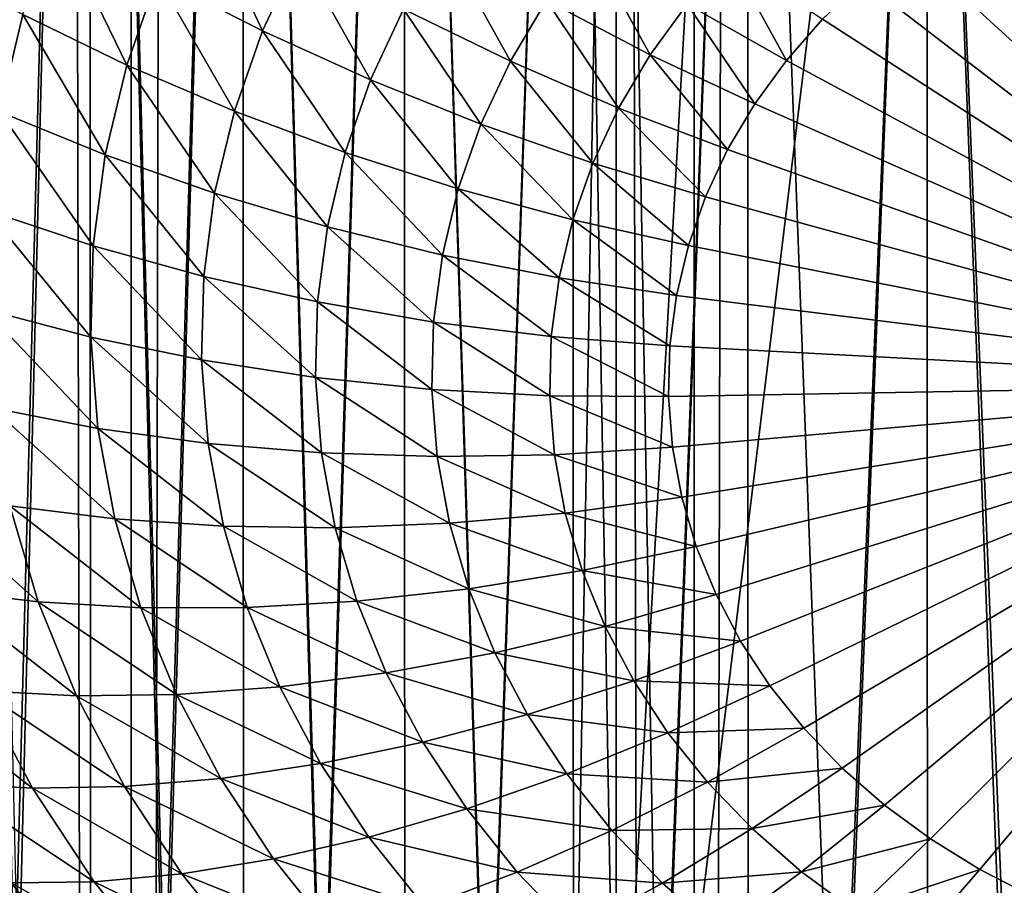
# Model space of a CAD drawing. Extents: x -375 to 198, y -232 to 30.
# Drawn here: x -355 to -354, y -181 to -180 of the extents above; entities that cross this region are included whole.
import ezdxf

# ---------------------------------------------------------------- set-up
doc = ezdxf.new("R2010")
doc.units = 0
doc.header["$MEASUREMENT"] = 0
doc.layers.add('L3', color=7, linetype='Continuous')
doc.layers.add('L4', color=7, linetype='Continuous')

msp = doc.modelspace()

# ---------------------------------------------------------------- linework, layer by layer
at = {"layer": 'L3', "color": 7}
for points in [[(-353, -131.9567, 115.9864), (-357, -157.76, 134.0541), (-353, -183.5632, 152.1217)], [(-353, -183.5632, 152.1217), (-357, -157.76, 134.0541), (-357, -170.6616, 143.0879)], [(-353, -183.5632, 152.1217), (-357, -170.6616, 143.0879), (-357, -183.5632, 152.1217)], [(-354.7024, -178.929, 140.2564), (-354.7531, -180.9723, 141.7729), (-354.8021, -178.7821, 140.3233)], [(-354.8021, -178.7821, 140.3233), (-354.7531, -180.8686, 137.4168), (-354.7024, -178.929, 140.2564)], [(-354.7024, -178.929, 140.2564), (-354.6501, -180.9899, 141.6124), (-354.7531, -180.9723, 141.7729)], [(-354.7531, -180.8686, 137.4168), (-354.7016, -180.9004, 137.439), (-354.7024, -178.929, 140.2564)], [(-354.5961, -179.0714, 140.1806), (-354.6501, -180.9899, 141.6124), (-354.7024, -178.929, 140.2564)], [(-354.7024, -178.929, 140.2564), (-354.7016, -180.9004, 137.439), (-354.6501, -180.9322, 137.4613)], [(-354.7024, -178.929, 140.2564), (-354.6501, -180.9322, 137.4613), (-354.5961, -179.0714, 140.1806)], [(-354.5961, -179.0714, 140.1806), (-354.5407, -181.0174, 141.4537), (-354.6501, -180.9899, 141.6124)], [(-354.6501, -180.9322, 137.4613), (-354.5954, -180.9603, 137.4809), (-354.5961, -179.0714, 140.1806)], [(-354.4839, -179.208, 140.0966), (-354.5407, -181.0174, 141.4537), (-354.5961, -179.0714, 140.1806)], [(-354.5961, -179.0714, 140.1806), (-354.5954, -180.9603, 137.4809), (-354.5407, -180.9883, 137.5006)], [(-354.5961, -179.0714, 140.1806), (-354.5407, -180.9883, 137.5006), (-354.4839, -179.208, 140.0966)], [(-354.4839, -179.208, 140.0966), (-354.4258, -181.0541, 141.2986), (-354.5407, -181.0174, 141.4537)], [(-354.5407, -180.9883, 137.5006), (-354.4832, -181.0124, 137.5175), (-354.4839, -179.208, 140.0966)], [(-354.3666, -179.3375, 140.0056), (-354.4258, -181.0541, 141.2986), (-354.4839, -179.208, 140.0966)], [(-354.4839, -179.208, 140.0966), (-354.4832, -181.0124, 137.5175), (-354.4258, -181.0365, 137.5344)], [(-354.4839, -179.208, 140.0966), (-354.4258, -181.0365, 137.5344), (-354.3666, -179.3375, 140.0056)], [(-354.3666, -179.3375, 140.0056), (-354.3362, -181.0884, 141.186), (-354.4258, -181.0541, 141.2986)], [(-354.3666, -179.3375, 140.0056), (-354.4258, -181.0365, 137.5344), (-354.366, -181.0565, 137.5483)], [(-354.3362, -179.3678, 139.9813), (-354.3362, -181.0884, 141.186), (-354.3666, -179.3375, 140.0056)], [(-354.3666, -179.3375, 140.0056), (-354.366, -181.0565, 137.5483), (-354.3362, -179.3678, 139.9813)], [(-354.3362, -179.3678, 139.9813), (-354.366, -181.0565, 137.5483), (-354.3063, -181.0764, 137.5623)], [(-354.2451, -179.4588, 139.9083), (-354.3362, -181.0884, 141.186), (-354.3362, -179.3678, 139.9813)], [(-354.3362, -179.3678, 139.9813), (-354.3063, -181.0764, 137.5623), (-354.2451, -179.4588, 139.9083)], [(-354.2451, -179.4588, 139.9083), (-354.3063, -181.0998, 141.1484), (-354.3362, -181.0884, 141.186)], [(-354.1203, -179.5708, 139.8057), (-354.3063, -181.0998, 141.1484), (-354.2451, -179.4588, 139.9083)], [(-354.3063, -181.0764, 137.5623), (-354.2446, -181.0921, 137.5733), (-354.2451, -179.4588, 139.9083)], [(-354.2451, -179.4588, 139.9083), (-354.2446, -181.0921, 137.5733), (-354.183, -181.1078, 137.5843)], [(-354.2451, -179.4588, 139.9083), (-354.183, -181.1078, 137.5843), (-354.1203, -179.5708, 139.8057)], [(-354.1203, -179.5708, 139.8057), (-354.183, -181.1538, 141.0045), (-354.3063, -181.0998, 141.1484)], [(-354.1203, -179.5708, 139.8057), (-354.057, -181.2159, 140.8679), (-354.183, -181.1538, 141.0045)], [(-354.183, -181.1078, 137.5843), (-354.12, -181.1191, 137.5922), (-354.1203, -179.5708, 139.8057)], [(-353.9931, -179.6729, 139.6985), (-354.057, -181.2159, 140.8679), (-354.1203, -179.5708, 139.8057)], [(-354.1203, -179.5708, 139.8057), (-354.12, -181.1191, 137.5922), (-354.057, -181.1304, 137.6001)], [(-354.1203, -179.5708, 139.8057), (-354.057, -181.1304, 137.6001), (-353.9931, -179.6729, 139.6985)], [(-353.8, -180.4934, 135.9333), (-354.1008, -180.1662, 135.7042), (-354.0654, -180.1463, 135.6902)], [(-354.6274, -180.1514, 135.7967), (-354.5821, -180.248, 135.8276), (-354.6551, -180.2108, 135.8382)], [(-354.6274, -180.1514, 135.7967), (-354.5567, -180.1938, 135.7896), (-354.5821, -180.248, 135.8276)], [(-354.134, -180.1886, 135.7199), (-354.1008, -180.1662, 135.7042), (-353.8, -180.4934, 135.9333)], [(-354.7255, -180.1707, 135.8545), (-354.6765, -180.2719, 135.881), (-354.7487, -180.2368, 135.9008)], [(-354.7255, -180.1707, 135.8545), (-354.6551, -180.2108, 135.8382), (-354.6765, -180.2719, 135.881)], [(-354.456, -180.1858, 135.7553), (-354.4098, -180.2691, 135.7929), (-354.4841, -180.2331, 135.7884)], [(-354.456, -180.1858, 135.7553), (-354.3848, -180.227, 135.7634), (-354.4098, -180.2691, 135.7929)], [(-354.3555, -180.1868, 135.7352), (-354.3127, -180.2648, 135.7774), (-354.3848, -180.227, 135.7634)], [(-354.3555, -180.1868, 135.7352), (-354.287, -180.2295, 135.7527), (-354.3127, -180.2648, 135.7774)], [(-353.8, -180.4934, 135.9333), (-354.1648, -180.2133, 135.7371), (-354.134, -180.1886, 135.7199)], [(-354.5567, -180.1938, 135.7896), (-354.507, -180.2821, 135.8227), (-354.5821, -180.248, 135.8276)], [(-354.5567, -180.1938, 135.7896), (-354.4841, -180.2331, 135.7884), (-354.507, -180.2821, 135.8227)], [(-354.8177, -180.1989, 135.9259), (-354.7487, -180.2368, 135.9008), (-354.7649, -180.3043, 135.948)], [(-354.2577, -180.1962, 135.7293), (-354.218, -180.2686, 135.7759), (-354.287, -180.2295, 135.7527)], [(-354.2577, -180.1962, 135.7293), (-354.1928, -180.24, 135.7559), (-354.218, -180.2686, 135.7759)], [(-354.6551, -180.2108, 135.8382), (-354.6017, -180.3039, 135.8667), (-354.6765, -180.2719, 135.881)], [(-354.6551, -180.2108, 135.8382), (-354.5821, -180.248, 135.8276), (-354.6017, -180.3039, 135.8667)], [(-353.8, -180.4934, 135.9333), (-354.1928, -180.24, 135.7559), (-354.1648, -180.2133, 135.7371)], [(-354.3848, -180.227, 135.7634), (-354.3346, -180.3017, 135.8032), (-354.4098, -180.2691, 135.7929)], [(-354.3848, -180.227, 135.7634), (-354.3127, -180.2648, 135.7774), (-354.3346, -180.3017, 135.8032)], [(-354.287, -180.2295, 135.7527), (-354.24, -180.2989, 135.7971), (-354.3127, -180.2648, 135.7774)], [(-354.287, -180.2295, 135.7527), (-354.218, -180.2686, 135.7759), (-354.24, -180.2989, 135.7971)], [(-354.4841, -180.2331, 135.7884), (-354.4303, -180.3129, 135.8235), (-354.507, -180.2821, 135.8227)], [(-354.4841, -180.2331, 135.7884), (-354.4098, -180.2691, 135.7929), (-354.4303, -180.3129, 135.8235)], [(-354.7487, -180.2368, 135.9008), (-354.6915, -180.3342, 135.9247), (-354.7649, -180.3043, 135.948)], [(-354.7487, -180.2368, 135.9008), (-354.6765, -180.2719, 135.881), (-354.6915, -180.3342, 135.9247)], [(-354.218, -180.2686, 135.7759), (-354.1928, -180.24, 135.7559), (-353.8, -180.4934, 135.9333)], [(-354.5821, -180.248, 135.8276), (-354.5247, -180.3326, 135.8581), (-354.6017, -180.3039, 135.8667)], [(-354.5821, -180.248, 135.8276), (-354.507, -180.2821, 135.8227), (-354.5247, -180.3326, 135.8581)], [(-354.4098, -180.2691, 135.7929), (-354.3525, -180.3401, 135.8301), (-354.4303, -180.3129, 135.8235)], [(-354.4098, -180.2691, 135.7929), (-354.3346, -180.3017, 135.8032), (-354.3525, -180.3401, 135.8301)], [(-354.3127, -180.2648, 135.7774), (-354.2588, -180.3306, 135.8193), (-354.3346, -180.3017, 135.8032)], [(-354.3127, -180.2648, 135.7774), (-354.24, -180.2989, 135.7971), (-354.2588, -180.3306, 135.8193)], [(-353.8, -180.4934, 135.9333), (-354.24, -180.2989, 135.7971), (-354.218, -180.2686, 135.7759)], [(-354.6765, -180.2719, 135.881), (-354.6154, -180.3609, 135.9067), (-354.6915, -180.3342, 135.9247)], [(-354.6765, -180.2719, 135.881), (-354.6017, -180.3039, 135.8667), (-354.6154, -180.3609, 135.9067)], [(-354.507, -180.2821, 135.8227), (-354.4461, -180.3579, 135.8551), (-354.5247, -180.3326, 135.8581)], [(-354.507, -180.2821, 135.8227), (-354.4303, -180.3129, 135.8235), (-354.4461, -180.3579, 135.8551)], [(-354.7649, -180.3043, 135.948), (-354.6998, -180.3974, 135.9689), (-354.7739, -180.3727, 135.9959)], [(-354.7649, -180.3043, 135.948), (-354.6915, -180.3342, 135.9247), (-354.6998, -180.3974, 135.9689)], [(-354.6017, -180.3039, 135.8667), (-354.537, -180.3842, 135.8942), (-354.6154, -180.3609, 135.9067)], [(-354.6017, -180.3039, 135.8667), (-354.5247, -180.3326, 135.8581), (-354.537, -180.3842, 135.8942)], [(-354.3346, -180.3017, 135.8032), (-354.2742, -180.3635, 135.8423), (-354.3525, -180.3401, 135.8301)], [(-354.3346, -180.3017, 135.8032), (-354.2588, -180.3306, 135.8193), (-354.2742, -180.3635, 135.8423)], [(-353.8, -180.4934, 135.9333), (-354.2588, -180.3306, 135.8193), (-354.24, -180.2989, 135.7971)], [(-354.4303, -180.3129, 135.8235), (-354.3663, -180.3795, 135.8577), (-354.4461, -180.3579, 135.8551)], [(-354.4303, -180.3129, 135.8235), (-354.3525, -180.3401, 135.8301), (-354.3663, -180.3795, 135.8577)], [(-354.2742, -180.3635, 135.8423), (-354.2588, -180.3306, 135.8193), (-353.8, -180.4934, 135.9333)], [(-354.6915, -180.3342, 135.9247), (-354.623, -180.4187, 135.9472), (-354.6998, -180.3974, 135.9689)], [(-354.6915, -180.3342, 135.9247), (-354.6154, -180.3609, 135.9067), (-354.623, -180.4187, 135.9472)], [(-354.5247, -180.3326, 135.8581), (-354.4571, -180.4039, 135.8873), (-354.537, -180.3842, 135.8942)], [(-354.5247, -180.3326, 135.8581), (-354.4461, -180.3579, 135.8551), (-354.4571, -180.4039, 135.8873)], [(-354.3525, -180.3401, 135.8301), (-354.286, -180.3973, 135.866), (-354.3663, -180.3795, 135.8577)], [(-354.3525, -180.3401, 135.8301), (-354.2742, -180.3635, 135.8423), (-354.286, -180.3973, 135.866)], [(-354.4461, -180.3579, 135.8551), (-354.376, -180.4198, 135.8859), (-354.4571, -180.4039, 135.8873)], [(-354.4461, -180.3579, 135.8551), (-354.3663, -180.3795, 135.8577), (-354.376, -180.4198, 135.8859)], [(-354.6154, -180.3609, 135.9067), (-354.5439, -180.4364, 135.9308), (-354.623, -180.4187, 135.9472)], [(-354.6154, -180.3609, 135.9067), (-354.537, -180.3842, 135.8942), (-354.5439, -180.4364, 135.9308)], [(-353.8, -180.4934, 135.9333), (-354.286, -180.3973, 135.866), (-354.2742, -180.3635, 135.8423)], [(-354.7739, -180.3727, 135.9959), (-354.7015, -180.461, 136.0134), (-354.7757, -180.4415, 136.0441)], [(-354.7739, -180.3727, 135.9959), (-354.6998, -180.3974, 135.9689), (-354.7015, -180.461, 136.0134)], [(-354.3663, -180.3795, 135.8577), (-354.2943, -180.4319, 135.8902), (-354.376, -180.4198, 135.8859)], [(-354.3663, -180.3795, 135.8577), (-354.286, -180.3973, 135.866), (-354.2943, -180.4319, 135.8902)], [(-354.537, -180.3842, 135.8942), (-354.4632, -180.4505, 135.9199), (-354.5439, -180.4364, 135.9308)], [(-354.537, -180.3842, 135.8942), (-354.4571, -180.4039, 135.8873), (-354.4632, -180.4505, 135.9199)], [(-354.6998, -180.3974, 135.9689), (-354.6245, -180.4768, 135.9878), (-354.7015, -180.461, 136.0134)], [(-354.6998, -180.3974, 135.9689), (-354.623, -180.4187, 135.9472), (-354.6245, -180.4768, 135.9878)], [(-353.8, -180.4934, 135.9333), (-354.2943, -180.4319, 135.8902), (-354.286, -180.3973, 135.866)], [(-354.4571, -180.4039, 135.8873), (-354.3814, -180.4606, 135.9145), (-354.4632, -180.4505, 135.9199)], [(-354.4571, -180.4039, 135.8873), (-354.376, -180.4198, 135.8859), (-354.3814, -180.4606, 135.9145)], [(-354.623, -180.4187, 135.9472), (-354.5453, -180.489, 135.9676), (-354.6245, -180.4768, 135.9878)], [(-354.623, -180.4187, 135.9472), (-354.5439, -180.4364, 135.9308), (-354.5453, -180.489, 135.9676)], [(-354.376, -180.4198, 135.8859), (-354.2989, -180.467, 135.9148), (-354.3814, -180.4606, 135.9145)], [(-354.376, -180.4198, 135.8859), (-354.2943, -180.4319, 135.8902), (-354.2989, -180.467, 135.9148)], [(-354.2989, -180.467, 135.9148), (-354.2943, -180.4319, 135.8902), (-353.8, -180.4934, 135.9333)], [(-354.7757, -180.4415, 136.0441), (-354.7015, -180.461, 136.0134), (-354.6965, -180.5244, 136.0578)], [(-354.7757, -180.4415, 136.0441), (-354.6965, -180.5244, 136.0578), (-354.7703, -180.5101, 136.0921)], [(-354.5439, -180.4364, 135.9308), (-354.4644, -180.4973, 135.9527), (-354.5453, -180.489, 135.9676)], [(-354.5439, -180.4364, 135.9308), (-354.4632, -180.4505, 135.9199), (-354.4644, -180.4973, 135.9527)], [(-354.4632, -180.4505, 135.9199), (-354.3825, -180.5017, 135.9433), (-354.4644, -180.4973, 135.9527)], [(-354.4632, -180.4505, 135.9199), (-354.3814, -180.4606, 135.9145), (-354.3825, -180.5017, 135.9433)], [(-354.7015, -180.461, 136.0134), (-354.6245, -180.4768, 135.9878), (-354.6199, -180.5349, 136.0285)], [(-354.7015, -180.461, 136.0134), (-354.6199, -180.5349, 136.0285), (-354.6965, -180.5244, 136.0578)], [(-354.3814, -180.4606, 135.9145), (-354.2999, -180.5022, 135.9394), (-354.3825, -180.5017, 135.9433)], [(-354.3814, -180.4606, 135.9145), (-354.2989, -180.467, 135.9148), (-354.2999, -180.5022, 135.9394)], [(-353.8, -180.4934, 135.9333), (-354.2999, -180.5022, 135.9394), (-354.2989, -180.467, 135.9148)], [(-354.6245, -180.4768, 135.9878), (-354.5453, -180.489, 135.9676), (-354.5412, -180.5414, 136.0043)], [(-354.6245, -180.4768, 135.9878), (-354.5412, -180.5414, 136.0043), (-354.6199, -180.5349, 136.0285)], [(-354.5453, -180.489, 135.9676), (-354.4644, -180.4973, 135.9527), (-354.4607, -180.544, 135.9854)], [(-354.5453, -180.489, 135.9676), (-354.4607, -180.544, 135.9854), (-354.5412, -180.5414, 136.0043)], [(-353.8, -180.4934, 135.9333), (-354.2971, -180.5374, 135.9641), (-354.2999, -180.5022, 135.9394)], [(-354.2907, -180.5722, 135.9885), (-354.2971, -180.5374, 135.9641), (-353.8, -180.4934, 135.9333)], [(-353.8, -180.4934, 135.9333), (-354.2806, -180.6065, 136.0125), (-354.2907, -180.5722, 135.9885)], [(-353.8, -180.4934, 135.9333), (-354.2669, -180.6399, 136.0359), (-354.2806, -180.6065, 136.0125)], [(-354.2498, -180.6722, 136.0585), (-354.2669, -180.6399, 136.0359), (-353.8, -180.4934, 135.9333)], [(-353.8, -180.4934, 135.9333), (-354.2294, -180.7032, 136.0802), (-354.2498, -180.6722, 136.0585)], [(-353.8, -180.4934, 135.9333), (-354.2058, -180.7327, 136.1008), (-354.2294, -180.7032, 136.0802)], [(-354.1791, -180.7604, 136.1202), (-354.2058, -180.7327, 136.1008), (-353.8, -180.4934, 135.9333)], [(-353.8, -180.4934, 135.9333), (-354.1497, -180.7861, 136.1382), (-354.1791, -180.7604, 136.1202)], [(-353.8, -180.4934, 135.9333), (-354.1177, -180.8096, 136.1547), (-354.1497, -180.7861, 136.1382)], [(-354.0834, -180.8309, 136.1696), (-354.1177, -180.8096, 136.1547), (-353.8, -180.4934, 135.9333)], [(-353.8, -180.4934, 135.9333), (-354.0469, -180.8496, 136.1827), (-354.0834, -180.8309, 136.1696)], [(-354.4644, -180.4973, 135.9527), (-354.3825, -180.5017, 135.9433), (-354.3792, -180.5427, 135.972)], [(-354.4644, -180.4973, 135.9527), (-354.3792, -180.5427, 135.972), (-354.4607, -180.544, 135.9854)], [(-354.3825, -180.5017, 135.9433), (-354.2999, -180.5022, 135.9394), (-354.2971, -180.5374, 135.9641)], [(-354.3825, -180.5017, 135.9433), (-354.2971, -180.5374, 135.9641), (-354.3792, -180.5427, 135.972)], [(-354.7703, -180.5101, 136.0921), (-354.6965, -180.5244, 136.0578), (-354.6848, -180.5872, 136.1018)], [(-354.7703, -180.5101, 136.0921), (-354.6848, -180.5872, 136.1018), (-354.7577, -180.5781, 136.1397)], [(-354.6965, -180.5244, 136.0578), (-354.6199, -180.5349, 136.0285), (-354.6093, -180.5923, 136.0687)], [(-354.6965, -180.5244, 136.0578), (-354.6093, -180.5923, 136.0687), (-354.6848, -180.5872, 136.1018)], [(-354.6199, -180.5349, 136.0285), (-354.5412, -180.5414, 136.0043), (-354.5316, -180.5934, 136.0406)], [(-354.6199, -180.5349, 136.0285), (-354.5316, -180.5934, 136.0406), (-354.6093, -180.5923, 136.0687)], [(-354.3792, -180.5427, 135.972), (-354.2971, -180.5374, 135.9641), (-354.2907, -180.5722, 135.9885)], [(-354.5412, -180.5414, 136.0043), (-354.4607, -180.544, 135.9854), (-354.4522, -180.5903, 136.0178)], [(-354.5412, -180.5414, 136.0043), (-354.4522, -180.5903, 136.0178), (-354.5316, -180.5934, 136.0406)], [(-354.4607, -180.544, 135.9854), (-354.3792, -180.5427, 135.972), (-354.3717, -180.5833, 136.0004)], [(-354.4607, -180.544, 135.9854), (-354.3717, -180.5833, 136.0004), (-354.4522, -180.5903, 136.0178)], [(-354.3792, -180.5427, 135.972), (-354.2907, -180.5722, 135.9885), (-354.3717, -180.5833, 136.0004)], [(-354.8274, -180.565, 136.1822), (-354.7577, -180.5781, 136.1397), (-354.738, -180.645, 136.1866)], [(-354.8274, -180.565, 136.1822), (-354.738, -180.645, 136.1866), (-354.8062, -180.6368, 136.2325)], [(-354.7577, -180.5781, 136.1397), (-354.6848, -180.5872, 136.1018), (-354.6667, -180.649, 136.1451)], [(-354.7577, -180.5781, 136.1397), (-354.6667, -180.649, 136.1451), (-354.738, -180.645, 136.1866)], [(-354.3717, -180.5833, 136.0004), (-354.2907, -180.5722, 135.9885), (-354.2806, -180.6065, 136.0125)], [(-354.4522, -180.5903, 136.0178), (-354.3717, -180.5833, 136.0004), (-354.3599, -180.6232, 136.0283)], [(-354.3717, -180.5833, 136.0004), (-354.2806, -180.6065, 136.0125), (-354.3599, -180.6232, 136.0283)], [(-354.6848, -180.5872, 136.1018), (-354.6093, -180.5923, 136.0687), (-354.5927, -180.6488, 136.1083)], [(-354.6848, -180.5872, 136.1018), (-354.5927, -180.6488, 136.1083), (-354.6667, -180.649, 136.1451)], [(-354.6093, -180.5923, 136.0687), (-354.5316, -180.5934, 136.0406), (-354.5165, -180.6444, 136.0764)], [(-354.6093, -180.5923, 136.0687), (-354.5165, -180.6444, 136.0764), (-354.5927, -180.6488, 136.1083)], [(-354.5316, -180.5934, 136.0406), (-354.4522, -180.5903, 136.0178), (-354.4388, -180.6359, 136.0497)], [(-354.4522, -180.5903, 136.0178), (-354.3599, -180.6232, 136.0283), (-354.4388, -180.6359, 136.0497)], [(-354.5316, -180.5934, 136.0406), (-354.4388, -180.6359, 136.0497), (-354.5165, -180.6444, 136.0764)], [(-354.3599, -180.6232, 136.0283), (-354.2806, -180.6065, 136.0125), (-354.2669, -180.6399, 136.0359)], [(-354.4388, -180.6359, 136.0497), (-354.3599, -180.6232, 136.0283), (-354.344, -180.6621, 136.0556)], [(-354.3599, -180.6232, 136.0283), (-354.2669, -180.6399, 136.0359), (-354.344, -180.6621, 136.0556)], [(-354.8062, -180.6368, 136.2325), (-354.738, -180.645, 136.1866), (-354.7114, -180.7102, 136.2322)], [(-354.8062, -180.6368, 136.2325), (-354.7114, -180.7102, 136.2322), (-354.7777, -180.7068, 136.2815)], [(-354.5165, -180.6444, 136.0764), (-354.4388, -180.6359, 136.0497), (-354.4206, -180.6803, 136.0808)], [(-354.4388, -180.6359, 136.0497), (-354.344, -180.6621, 136.0556), (-354.4206, -180.6803, 136.0808)], [(-354.344, -180.6621, 136.0556), (-354.2669, -180.6399, 136.0359), (-354.2498, -180.6722, 136.0585)], [(-354.738, -180.645, 136.1866), (-354.6667, -180.649, 136.1451), (-354.642, -180.7093, 136.1873)], [(-354.738, -180.645, 136.1866), (-354.642, -180.7093, 136.1873), (-354.7114, -180.7102, 136.2322)], [(-354.5927, -180.6488, 136.1083), (-354.5165, -180.6444, 136.0764), (-354.4962, -180.6943, 136.1113)], [(-354.5165, -180.6444, 136.0764), (-354.4206, -180.6803, 136.0808), (-354.4962, -180.6943, 136.1113)], [(-354.6667, -180.649, 136.1451), (-354.5927, -180.6488, 136.1083), (-354.5701, -180.704, 136.1469)], [(-354.6667, -180.649, 136.1451), (-354.5701, -180.704, 136.1469), (-354.642, -180.7093, 136.1873)], [(-354.5927, -180.6488, 136.1083), (-354.4962, -180.6943, 136.1113), (-354.5701, -180.704, 136.1469)], [(-354.4206, -180.6803, 136.0808), (-354.344, -180.6621, 136.0556), (-354.3241, -180.6998, 136.082)], [(-354.344, -180.6621, 136.0556), (-354.2498, -180.6722, 136.0585), (-354.3241, -180.6998, 136.082)], [(-354.3241, -180.6998, 136.082), (-354.2498, -180.6722, 136.0585), (-354.2294, -180.7032, 136.0802)], [(-354.4962, -180.6943, 136.1113), (-354.4206, -180.6803, 136.0808), (-354.3979, -180.7233, 136.1109)], [(-354.4206, -180.6803, 136.0808), (-354.3241, -180.6998, 136.082), (-354.3979, -180.7233, 136.1109)], [(-354.5701, -180.704, 136.1469), (-354.4962, -180.6943, 136.1113), (-354.4707, -180.7425, 136.1451)], [(-354.4962, -180.6943, 136.1113), (-354.3979, -180.7233, 136.1109), (-354.4707, -180.7425, 136.1451)], [(-354.8405, -180.6989, 136.3346), (-354.7777, -180.7068, 136.2815), (-354.7419, -180.7745, 136.3289)], [(-354.8405, -180.6989, 136.3346), (-354.7419, -180.7745, 136.3289), (-354.8024, -180.771, 136.3851)], [(-354.3979, -180.7233, 136.1109), (-354.3241, -180.6998, 136.082), (-354.3003, -180.7359, 136.1073)], [(-354.3241, -180.6998, 136.082), (-354.2294, -180.7032, 136.0802), (-354.3003, -180.7359, 136.1073)], [(-354.7777, -180.7068, 136.2815), (-354.7114, -180.7102, 136.2322), (-354.678, -180.7733, 136.2764)], [(-354.7777, -180.7068, 136.2815), (-354.678, -180.7733, 136.2764), (-354.7419, -180.7745, 136.3289)], [(-354.642, -180.7093, 136.1873), (-354.5701, -180.704, 136.1469), (-354.5419, -180.7573, 136.1842)], [(-354.5701, -180.704, 136.1469), (-354.4707, -180.7425, 136.1451), (-354.5419, -180.7573, 136.1842)], [(-354.3003, -180.7359, 136.1073), (-354.2294, -180.7032, 136.0802), (-354.2058, -180.7327, 136.1008)], [(-354.7114, -180.7102, 136.2322), (-354.642, -180.7093, 136.1873), (-354.6112, -180.7676, 136.2281)], [(-354.7114, -180.7102, 136.2322), (-354.6112, -180.7676, 136.2281), (-354.678, -180.7733, 136.2764)], [(-354.642, -180.7093, 136.1873), (-354.5419, -180.7573, 136.1842), (-354.6112, -180.7676, 136.2281)], [(-354.4707, -180.7425, 136.1451), (-354.3979, -180.7233, 136.1109), (-354.3707, -180.7645, 136.1398)], [(-354.3979, -180.7233, 136.1109), (-354.3003, -180.7359, 136.1073), (-354.3707, -180.7645, 136.1398)], [(-354.3707, -180.7645, 136.1398), (-354.3003, -180.7359, 136.1073), (-354.2728, -180.7703, 136.1313)], [(-354.3003, -180.7359, 136.1073), (-354.2058, -180.7327, 136.1008), (-354.2728, -180.7703, 136.1313)], [(-354.2728, -180.7703, 136.1313), (-354.2058, -180.7327, 136.1008), (-354.1791, -180.7604, 136.1202)], [(-354.5419, -180.7573, 136.1842), (-354.4707, -180.7425, 136.1451), (-354.4402, -180.7887, 136.1774)], [(-354.4707, -180.7425, 136.1451), (-354.3707, -180.7645, 136.1398), (-354.4402, -180.7887, 136.1774)], [(-354.6112, -180.7676, 136.2281), (-354.5419, -180.7573, 136.1842), (-354.5082, -180.8084, 136.22)], [(-354.5419, -180.7573, 136.1842), (-354.4402, -180.7887, 136.1774), (-354.5082, -180.8084, 136.22)], [(-354.2728, -180.7703, 136.1313), (-354.1791, -180.7604, 136.1202), (-354.2418, -180.8025, 136.1539)], [(-354.2418, -180.8025, 136.1539), (-354.1791, -180.7604, 136.1202), (-354.1497, -180.7861, 136.1382)], [(-354.678, -180.7733, 136.2764), (-354.6112, -180.7676, 136.2281), (-354.5744, -180.8235, 136.2673)], [(-354.6112, -180.7676, 136.2281), (-354.5082, -180.8084, 136.22), (-354.5744, -180.8235, 136.2673)], [(-354.4402, -180.7887, 136.1774), (-354.3707, -180.7645, 136.1398), (-354.3393, -180.8037, 136.1672)], [(-354.3707, -180.7645, 136.1398), (-354.2728, -180.7703, 136.1313), (-354.3393, -180.8037, 136.1672)], [(-354.3393, -180.8037, 136.1672), (-354.2728, -180.7703, 136.1313), (-354.2418, -180.8025, 136.1539)], [(-354.8024, -180.771, 136.3851), (-354.7419, -180.7745, 136.3289), (-354.6991, -180.8394, 136.3744)], [(-354.8024, -180.771, 136.3851), (-354.6991, -180.8394, 136.3744), (-354.7568, -180.8401, 136.4335)], [(-354.7419, -180.7745, 136.3289), (-354.678, -180.7733, 136.2764), (-354.6381, -180.8339, 136.3188)], [(-354.7419, -180.7745, 136.3289), (-354.6381, -180.8339, 136.3188), (-354.6991, -180.8394, 136.3744)], [(-354.678, -180.7733, 136.2764), (-354.5744, -180.8235, 136.2673), (-354.6381, -180.8339, 136.3188)], [(-354.5082, -180.8084, 136.22), (-354.4402, -180.7887, 136.1774), (-354.405, -180.8327, 136.2082)], [(-354.4402, -180.7887, 136.1774), (-354.3393, -180.8037, 136.1672), (-354.405, -180.8327, 136.2082)], [(-354.2418, -180.8025, 136.1539), (-354.1497, -180.7861, 136.1382), (-354.2075, -180.8325, 136.1749)], [(-354.2075, -180.8325, 136.1749), (-354.1497, -180.7861, 136.1382), (-354.1177, -180.8096, 136.1547)], [(-354.405, -180.8327, 136.2082), (-354.3393, -180.8037, 136.1672), (-354.304, -180.8405, 136.1929)], [(-354.3393, -180.8037, 136.1672), (-354.2418, -180.8025, 136.1539), (-354.304, -180.8405, 136.1929)], [(-354.304, -180.8405, 136.1929), (-354.2418, -180.8025, 136.1539), (-354.2075, -180.8325, 136.1749)], [(-354.5744, -180.8235, 136.2673), (-354.5082, -180.8084, 136.22), (-354.4693, -180.857, 136.2541)], [(-354.5082, -180.8084, 136.22), (-354.405, -180.8327, 136.2082), (-354.4693, -180.857, 136.2541)], [(-354.2075, -180.8325, 136.1749), (-354.1177, -180.8096, 136.1547), (-354.1702, -180.8599, 136.1941)], [(-354.1702, -180.8599, 136.1941), (-354.1177, -180.8096, 136.1547), (-354.0834, -180.8309, 136.1696)], [(-354.6381, -180.8339, 136.3188), (-354.5744, -180.8235, 136.2673), (-354.5318, -180.8767, 136.3045)], [(-354.5744, -180.8235, 136.2673), (-354.4693, -180.857, 136.2541), (-354.5318, -180.8767, 136.3045)], [(-354.1702, -180.8599, 136.1941), (-354.0834, -180.8309, 136.1696), (-354.1301, -180.8846, 136.2114)], [(-354.1301, -180.8846, 136.2114), (-354.0834, -180.8309, 136.1696), (-354.0469, -180.8496, 136.1827)], [(-354.811, -180.8359, 136.4958), (-354.7568, -180.8401, 136.4335), (-354.7042, -180.9057, 136.4794)], [(-354.811, -180.8359, 136.4958), (-354.7042, -180.9057, 136.4794), (-354.7554, -180.9053, 136.5443)], [(-354.6991, -180.8394, 136.3744), (-354.6381, -180.8339, 136.3188), (-354.592, -180.8914, 136.3591)], [(-354.6381, -180.8339, 136.3188), (-354.5318, -180.8767, 136.3045), (-354.592, -180.8914, 136.3591)], [(-354.4693, -180.857, 136.2541), (-354.405, -180.8327, 136.2082), (-354.3653, -180.8739, 136.2371)], [(-354.405, -180.8327, 136.2082), (-354.304, -180.8405, 136.1929), (-354.3653, -180.8739, 136.2371)], [(-354.304, -180.8405, 136.1929), (-354.2075, -180.8325, 136.1749), (-354.2649, -180.8746, 136.2169)], [(-354.2649, -180.8746, 136.2169), (-354.2075, -180.8325, 136.1749), (-354.1702, -180.8599, 136.1941)], [(-354.7568, -180.8401, 136.4335), (-354.6991, -180.8394, 136.3744), (-354.6496, -180.9011, 136.4175)], [(-354.7568, -180.8401, 136.4335), (-354.6496, -180.9011, 136.4175), (-354.7042, -180.9057, 136.4794)], [(-354.6991, -180.8394, 136.3744), (-354.592, -180.8914, 136.3591), (-354.6496, -180.9011, 136.4175)], [(-354.3653, -180.8739, 136.2371), (-354.304, -180.8405, 136.1929), (-354.2649, -180.8746, 136.2169)]]:
    msp.add_3dface(points, dxfattribs=at)
at = {"layer": 'L4', "color": 7}
for points in [[(-353.891, -188.1989, 166.9458), (-353.891, -13.22801, 44.42983), (-354.2821, -188.4281, 166.6183)], [(-354.2821, -188.4281, 166.6183), (-353.891, -13.22801, 44.42983), (-354.2821, -13.45727, 44.10241)], [(-354.2821, -188.4281, 166.6183), (-354.2821, -13.45727, 44.10241), (-354.6734, -188.6574, 166.2909)], [(-354.6734, -188.6574, 166.2909), (-354.2821, -13.45727, 44.10241), (-354.6734, -13.68653, 43.77499)], [(-354.6734, -188.6574, 166.2909), (-354.6734, -13.68653, 43.77499), (-355.0287, -188.9051, 165.9372)], [(-355.0287, -188.9051, 165.9372), (-354.6734, -13.68653, 43.77499), (-355.0287, -13.93424, 43.42123)], [(-355.0287, -198.3725, 152.4163), (-355.0287, -23.40166, 29.90036), (-354.6734, -198.6202, 152.0625)], [(-354.6734, -198.6202, 152.0625), (-355.0287, -23.40166, 29.90036), (-354.6734, -23.64936, 29.5466)], [(-354.6734, -198.6202, 152.0625), (-354.6734, -23.64936, 29.5466), (-354.2821, -198.8495, 151.7351)], [(-354.2821, -198.8495, 151.7351), (-354.6734, -23.64936, 29.5466), (-354.2821, -23.87863, 29.21917)], [(-354.2821, -198.8495, 151.7351), (-354.2821, -23.87863, 29.21917), (-353.891, -199.0788, 151.4077)], [(-353.891, -199.0788, 151.4077), (-354.2821, -23.87863, 29.21917), (-353.891, -24.10789, 28.89175)]]:
    msp.add_3dface(points, dxfattribs=at)

doc.saveas('drawing.dxf')
